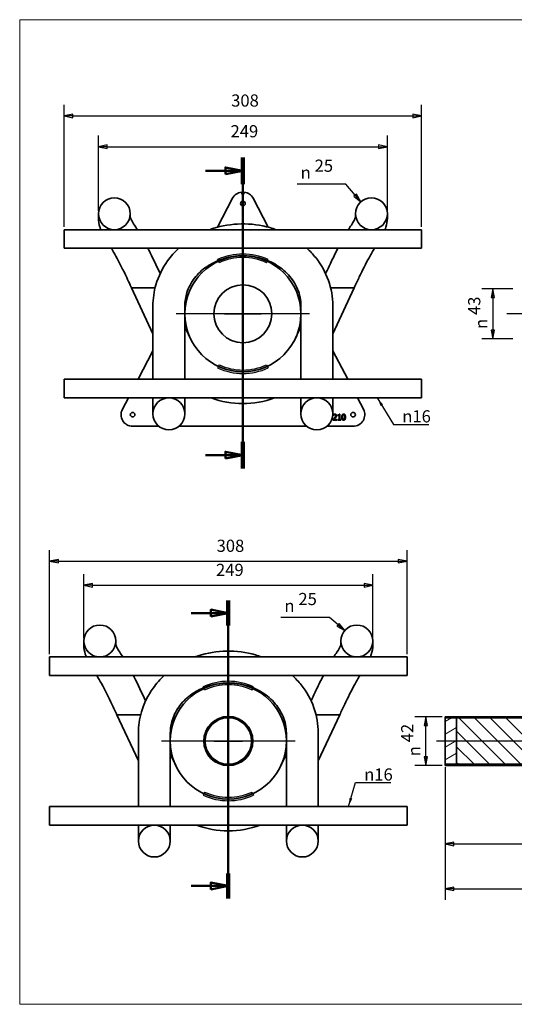
# Model space of a CAD drawing. Units: millimetres. Extents: x 54 to 1239, y 0 to 870.
# Drawn here: x 54 to 480, y 21 to 870 of the extents above; entities that cross this region are included whole.
import ezdxf

# ---------------------------------------------------------------- set-up
doc = ezdxf.new("R2010")
doc.units = ezdxf.units.MM
doc.header["$LTSCALE"] = 3
doc.linetypes.add('AUSGEZOGEN', pattern=[0])
for name, color, linetype, lineweight in [('Bemaßung (ISO)', 7, 'Continuous', 25), ('Mittellinie (ISO)', 7, 'Continuous', 25), ('Mittelpunktmarkierung (ISO)', 7, 'Continuous', 25), ('Schnittlinie (ISO)', 7, 'Continuous', 50), ('Schraffur (ISO)', 7, 'Continuous', 18), ('Sichtbar (ISO)', 7, 'Continuous', 35), ('Skizziergeometrie (ISO)', 7, 'Continuous', 25), ('Standard', 7, 'AUSGEZOGEN', 25), ('Symbol (ISO)', 7, 'Continuous', 25)]:
    doc.layers.add(name, color=color, linetype=linetype, lineweight=lineweight)
doc.styles.add('Notiztext (DIN)', font='isocpeur.ttf')
doc.styles.add('Textstil15', font='AIGDT___.TTF')
doc.dimstyles.new('Standard - Methode 2a (DIN)$7', dxfattribs={"dimscale": 3, "dimtxt": 3.5, "dimasz": 2.5, "dimexe": 3.175, "dimexo": 0.7999999999999999, "dimgap": 0.7999999999999999, "dimtad": 1, "dimtih": 1, "dimtoh": 1, "dimtxsty": 'Notiztext (DIN)', "dimcen": 0.09, "dimdle": 10, "dimclrd": 256, "dimclre": 256, "dimclrt": 256, "dimazin": 2, "dimtfac": 1, "dimtmove": 0, "dimatfit": 3, "dimfxl": 0, "dimtolj": 1, "dimlwd": -1, "dimlwe": -1, "dimarcsym": 0})
pattern_1 = [(59.99997778074501, (0, 0), (-8.248890124152672, 4.762503198912995), [])]

# ---------------------------------------------------------------- blocks, each defined once
blk = doc.blocks.new('Rahmen Rahmen A3 q')
at = {"layer": 'Standard', "color": 7, "linetype": 'AUSGEZOGEN', "lineweight": 13}
for p, q in [((413, 290.0000000000001), (17.99999999999997, 290)), ((17.99999999999994, 290), (17.99999999999997, 6.999999999999993)), ((17.99999999999997, 7), (413, 7.000000000000001))]:
    blk.add_line(p, q, dxfattribs=at)
blk = doc.blocks.new('2DTransSchnitt0')
at = {"layer": 'Schnittlinie (ISO)', "linetype": 'Continuous'}
for p, q in [((82.11047790957502, 250.391213474574), (82.11047790957508, 161.001557845169)), ((71.39966820149402, 246.5543599977362), (77.11047790957502, 246.5543599977362)), ((82.11047790957502, 246.5543599977362), (77.11047790957502, 247.5543599977362)), ((77.11047790957502, 247.5543599977362), (77.11047790957502, 245.5543599977362)), ((77.11047790957502, 246.5543599977362), (82.11047790957502, 246.5543599977362)), ((77.11047790957502, 245.5543599977362), (82.11047790957502, 246.5543599977362)), ((71.39966820149408, 164.8384113220068), (77.11047790957508, 164.8384113220068)), ((82.11047790957508, 164.8384113220068), (77.11047790957508, 165.8384113220068)), ((77.11047790957508, 165.8384113220068), (77.11047790957508, 163.8384113220068)), ((77.11047790957508, 164.8384113220068), (82.11047790957508, 164.8384113220068)), ((77.11047790957508, 163.8384113220068), (82.11047790957508, 164.8384113220068))]:
    blk.add_line(p, q, dxfattribs=at)
at = {"layer": 'Schnittlinie (ISO)', "linetype": 'Continuous', "lineweight": 100}
for p, q in [((82.11047790957502, 250.391213474574), (82.11047790957502, 242.7175065208984)), ((82.11047790957508, 168.6752647988446), (82.11047790957508, 161.001557845169))]:
    blk.add_line(p, q, dxfattribs=at)
at = {"layer": 'Schnittlinie (ISO)', "linetype": 'Continuous', "flags": 128}
for points in [[(77.11047790957501, 245.5543606332818), (82.11047790957502, 246.5543612690647), (77.11047790957501, 247.5543587259332), (77.11047790957501, 245.5543606332818)], [(77.11047790957501, 163.8384112568576), (82.11047790957508, 164.8384118926405), (77.11047790957501, 165.8384125284234), (77.11047790957501, 163.8384112568576)]]:
    blk.add_lwpolyline(points, dxfattribs=at)
at = {"layer": 'Schnittlinie (ISO)'}
for points in [[(77.11047790957501, 245.5543606332818), (82.11047790957502, 246.5543612690647), (77.11047790957501, 247.5543587259332), (77.11047790957501, 245.5543606332818)], [(77.11047790957501, 163.8384112568576), (82.11047790957508, 164.8384118926405), (77.11047790957501, 165.8384125284234), (77.11047790957501, 163.8384112568576)]]:
    blk.add_solid(points, dxfattribs=at)
blk = doc.blocks.new('2DTransSchnitt1')
at = {"layer": 'Schnittlinie (ISO)', "linetype": 'Continuous'}
for p, q in [((77.93079842540578, 123.0661812367096), (77.93079842540575, 37.44161259330602)), ((67.30201400537848, 119.4646456964969), (72.93079842540578, 119.4646456964968)), ((77.93079842540578, 119.4646456964968), (72.93079842540578, 120.4646456964969)), ((72.93079842540578, 120.4646456964969), (72.93079842540578, 118.4646456964969)), ((72.93079842540578, 119.4646456964968), (77.93079842540578, 119.4646456964968)), ((72.93079842540578, 118.4646456964969), (77.93079842540578, 119.4646456964968)), ((67.30201400537844, 41.04314813351874), (72.93079842540575, 41.04314813351873)), ((77.93079842540575, 41.04314813351873), (72.93079842540575, 42.04314813351874)), ((72.93079842540575, 42.04314813351874), (72.93079842540575, 40.04314813351874)), ((72.93079842540575, 41.04314813351873), (77.93079842540575, 41.04314813351873)), ((72.93079842540575, 40.04314813351874), (77.93079842540575, 41.04314813351873))]:
    blk.add_line(p, q, dxfattribs=at)
at = {"layer": 'Schnittlinie (ISO)', "linetype": 'Continuous', "lineweight": 100}
for p, q in [((77.93079842540578, 123.0661812367096), (77.93079842540578, 115.8631101562841)), ((77.93079842540575, 44.64468367373146), (77.93079842540575, 37.44161259330602))]:
    blk.add_line(p, q, dxfattribs=at)
at = {"layer": 'Schnittlinie (ISO)', "linetype": 'Continuous', "flags": 128}
for points in [[(72.93079842540575, 118.4646455485394), (77.93079842540578, 119.4646461843222), (72.93079842540575, 120.4646468201051), (72.93079842540575, 118.4646455485394)], [(72.93079842540575, 40.04314820356868), (77.93079842540575, 41.04314883935156), (72.93079842540575, 42.04314947513444), (72.93079842540575, 40.04314820356868)]]:
    blk.add_lwpolyline(points, dxfattribs=at)
at = {"layer": 'Schnittlinie (ISO)'}
for points in [[(72.93079842540575, 118.4646455485394), (77.93079842540578, 119.4646461843222), (72.93079842540575, 120.4646468201051), (72.93079842540575, 118.4646455485394)], [(72.93079842540575, 40.04314820356868), (77.93079842540575, 41.04314883935156), (72.93079842540575, 42.04314947513444), (72.93079842540575, 40.04314820356868)]]:
    blk.add_solid(points, dxfattribs=at)

msp = doc.modelspace()

# ---------------------------------------------------------------- hatches: boundary and pattern name
at = {"layer": 'Schraffur (ISO)'}
h = msp.add_hatch(color=256, dxfattribs=at)
edge = h.paths.add_edge_path()
edge.add_arc((246.3314337287251, 616.4281014090358), 51.50000000000001, 64.99999999999997, 115)
edge.add_line((224.566593249079, 663.1029524414233), (225.8344480343011, 660.3840290803133))
edge.add_arc((246.3314337287251, 616.4281014090358), 48.5, 65, 115, ccw=False)
edge.add_line((266.828419423149, 660.3840290803133), (268.0962742083711, 663.1029524414233))
h = msp.add_hatch(color=256, dxfattribs=at)
edge = h.paths.add_edge_path()
edge.add_arc((246.3314337287251, 616.4281014090358), 51.50000000000001, 244.9999999999999, 295)
edge.add_line((268.0962742083711, 569.7532503766483), (266.828419423149, 572.4721737377582))
edge.add_arc((246.3314337287251, 616.4281014090358), 48.5, 245, 295, ccw=False)
edge.add_line((225.8344480343011, 572.4721737377582), (224.566593249079, 569.7532503766483))
h = msp.add_hatch(color=256, dxfattribs=at)
edge = h.paths.add_edge_path()
edge.add_line((254.2893809706412, 291.9769318828137), (255.5572357558632, 294.6958552439236))
edge.add_arc((233.7923952762172, 248.0210042115361), 51.50000000000001, 65.00000000000001, 115)
edge.add_line((212.0275547965712, 294.6958552439236), (213.2954095817933, 291.9769318828136))
edge.add_arc((233.7923952762172, 248.0210042115361), 48.5, 65, 115, ccw=False)
h = msp.add_hatch(dxfattribs=at)
h.set_pattern_fill('ANSI31', color=256, scale=76.2, angle=14.999977780745, style=0)
h.set_pattern_definition(pattern_1)
h.paths.add_polyline_path([(900.5689880563913, 268.0210042115361), (900.5689880563913, 269.0210042115361), (420.5689880563913, 269.0210042115361), (420.5689880563913, 268.0210042115361)])
h = msp.add_hatch(dxfattribs=at)
h.set_pattern_fill('ANSI31', color=256, scale=76.2, angle=-14.999977780745, style=0)
h.set_pattern_definition([(30.00002221925499, (0, 0), (-4.762503198912995, 8.248890124152672), [])])
h.paths.add_polyline_path([(420.5689880563993, 268.0210042115362), (420.5689880563993, 228.0210042115362), (430.5689880563993, 228.0210042115362), (430.5689880563993, 268.0210042115362)])
h = msp.add_hatch(dxfattribs=at)
h.set_pattern_fill('ANSI31', color=256, scale=76.2, angle=90.00021045915, style=0)
h.set_pattern_definition([(135.00021045915, (0, 0), (-6.735167351014436, -6.735216830498421), [])])
h.paths.add_polyline_path([(430.5689880564089, 268.0210042115365), (430.5689880564089, 228.0210042115365), (890.5689880564094, 228.0210042115365), (890.5689880564089, 268.0210042115365)])
h = msp.add_hatch(dxfattribs=at)
h.set_pattern_fill('ANSI31', color=256, scale=76.2, angle=14.999977780745, style=0)
h.set_pattern_definition(pattern_1)
h.paths.add_polyline_path([(900.5689880563913, 227.0210042115361), (900.5689880563913, 228.0210042115361), (420.5689880563913, 228.0210042115362), (420.5689880563913, 227.0210042115362)])
h = msp.add_hatch(color=256, dxfattribs=at)
edge = h.paths.add_edge_path()
edge.add_arc((233.7923952762172, 248.0210042115361), 51.50000000000001, 245, 295)
edge.add_line((255.5572357558632, 201.3461531791486), (254.2893809706412, 204.0650765402585))
edge.add_arc((233.7923952762172, 248.0210042115361), 48.49999999999999, 245, 295, ccw=False)
edge.add_line((213.2954095817933, 204.0650765402586), (212.0275547965712, 201.3461531791486))

# ---------------------------------------------------------------- linework, layer by layer
at = {"layer": 'Bemaßung (ISO)'}
for p, q in [((92.33143372872536, 691.3281014090358), (92.33143372872536, 796.4941982988918)), ((400.331433728725, 691.3281014090358), (400.331433728725, 796.4941982988918)), ((99.83143372872536, 788.4691982988918), (92.33143372872536, 786.9691982988918)), ((99.83143372872536, 786.9691982988918), (92.33143372872536, 786.9691982988918)), ((92.33143372872536, 786.9691982988918), (99.83143372872536, 785.4691982988918)), ((99.83143372872536, 785.4691982988918), (99.83143372872536, 788.4691982988918)), ((99.83143372872536, 786.9691982988918), (392.831433728725, 786.9691982988918)), ((400.331433728725, 786.9691982988918), (392.831433728725, 788.4691982988918)), ((392.831433728725, 788.4691982988918), (392.831433728725, 785.4691982988918)), ((392.831433728725, 786.9691982988918), (400.331433728725, 786.9691982988918)), ((392.831433728725, 785.4691982988918), (400.331433728725, 786.9691982988918)), ((121.8314337287253, 705.0781014090359), (121.8314337287253, 770.0172011012439)), ((370.8314337287251, 705.0781014090356), (370.8314337287251, 770.0172011012439)), ((129.3314337287253, 761.992201101244), (121.8314337287253, 760.492201101244)), ((129.3314337287253, 760.492201101244), (121.8314337287253, 760.492201101244)), ((121.8314337287253, 760.492201101244), (129.3314337287253, 758.9922011012438)), ((129.3314337287253, 758.9922011012438), (129.3314337287253, 761.992201101244)), ((129.3314337287253, 760.492201101244), (363.3314337287251, 760.492201101244)), ((370.8314337287251, 760.492201101244), (363.3314337287251, 761.992201101244)), ((363.3314337287251, 761.992201101244), (363.3314337287251, 758.9922011012438)), ((363.3314337287251, 760.492201101244), (370.8314337287251, 760.492201101244)), ((363.3314337287251, 758.9922011012438), (370.8314337287251, 760.492201101244)), ((334.9407681970367, 728.1344008610572), (293.0774484185943, 728.1344008610572)), ((343.1359314150618, 718.7119863163067), (334.9407681970367, 728.1344008610572)), ((344.267735055575, 719.6963747149181), (342.0041277745486, 717.7275979176951)), ((342.0041277745486, 717.7275979176951), (348.0578734081195, 713.0529681137405)), ((343.1359314150618, 718.7119863163067), (348.0578734081195, 713.0529681137405)), ((348.0578734081195, 713.0529681137405), (344.267735055575, 719.6963747149181)), ((479.0338418929256, 637.928101409036), (452.1531650027283, 637.928101409036)), ((461.6781650027282, 637.928101409036), (460.1781650027282, 630.428101409036)), ((461.6781650027282, 630.428101409036), (461.6781650027282, 637.928101409036)), ((463.1781650027283, 630.428101409036), (461.6781650027282, 637.928101409036)), ((460.1781650027282, 630.428101409036), (463.1781650027283, 630.428101409036)), ((461.6781650027282, 630.428101409036), (461.6781650027282, 602.4281014090361)), ((479.0338418929256, 594.9281014090361), (452.1531650027283, 594.9281014090361)), ((460.1781650027282, 602.4281014090361), (461.6781650027282, 594.9281014090361)), ((463.1781650027283, 602.4281014090361), (460.1781650027282, 602.4281014090361)), ((461.6781650027282, 602.4281014090361), (461.6781650027282, 594.9281014090361)), ((461.6781650027282, 594.9281014090361), (463.1781650027283, 602.4281014090361)), ((79.79239527621736, 322.9210042115362), (79.79239527621736, 412.5681552516833)), ((387.7923952762172, 322.9210042115361), (387.7923952762172, 412.5681552516833)), ((87.29239527621736, 404.5431552516833), (79.79239527621736, 403.0431552516833)), ((87.29239527621736, 403.0431552516833), (79.79239527621736, 403.0431552516833)), ((79.79239527621736, 403.0431552516833), (87.29239527621736, 401.5431552516833)), ((87.29239527621736, 401.5431552516833), (87.29239527621736, 404.5431552516833)), ((87.29239527621736, 403.0431552516833), (380.2923952762172, 403.0431552516833)), ((387.7923952762172, 403.0431552516833), (380.2923952762172, 404.5431552516833)), ((380.2923952762172, 404.5431552516833), (380.2923952762172, 401.5431552516833)), ((380.2923952762172, 403.0431552516833), (387.7923952762172, 403.0431552516833)), ((380.2923952762172, 401.5431552516833), (387.7923952762172, 403.0431552516833)), ((109.2923952762173, 336.6710042115362), (109.2923952762173, 391.7960042115359)), ((358.2923952762173, 336.6710042115359), (358.2923952762173, 391.7960042115359)), ((116.7923952762173, 383.771004211536), (109.2923952762173, 382.2710042115359)), ((116.7923952762173, 382.2710042115359), (109.2923952762173, 382.2710042115359)), ((109.2923952762173, 382.2710042115359), (116.7923952762173, 380.7710042115359)), ((116.7923952762173, 380.7710042115359), (116.7923952762173, 383.771004211536)), ((116.7923952762173, 382.2710042115359), (350.7923952762173, 382.2710042115359)), ((358.2923952762173, 382.2710042115359), (350.7923952762173, 383.771004211536)), ((350.7923952762173, 383.771004211536), (350.7923952762173, 380.7710042115359)), ((350.7923952762173, 382.2710042115359), (358.2923952762173, 382.2710042115359)), ((350.7923952762173, 380.7710042115359), (358.2923952762173, 382.2710042115359)), ((320.9724013108622, 354.5019937226619), (279.1090815324198, 354.5019937226619)), ((328.4177077772287, 348.1114143593588), (320.9724013108622, 354.5019937226619)), ((329.3946779053102, 349.2496275945815), (327.4407376491471, 346.973201124136)), ((328.4177077772287, 348.1114143593588), (334.1087739533423, 343.2265637189507)), ((334.1087739533423, 343.2265637189507), (329.3946779053102, 349.2496275945815)), ((327.4407376491471, 346.973201124136), (334.1087739533423, 343.2265637189507)), ((418.1689880563901, 269.021004211536), (394.42054630745, 269.021004211536)), ((403.94554630745, 269.021004211536), (402.4455463074499, 261.521004211536)), ((403.94554630745, 261.521004211536), (403.94554630745, 269.021004211536)), ((405.44554630745, 261.521004211536), (403.94554630745, 269.021004211536)), ((402.4455463074499, 261.521004211536), (405.44554630745, 261.521004211536)), ((403.94554630745, 234.521004211536), (403.94554630745, 261.521004211536)), ((402.4455463074499, 234.521004211536), (403.94554630745, 227.021004211536)), ((405.44554630745, 234.521004211536), (402.4455463074499, 234.521004211536)), ((403.94554630745, 234.521004211536), (403.94554630745, 227.021004211536)), ((403.94554630745, 227.021004211536), (405.44554630745, 234.521004211536)), ((418.1689880563901, 227.021004211536), (394.42054630745, 227.021004211536)), ((420.5689880563993, 225.6210042115362), (420.5689880563993, 149.7091408603571)), ((420.5689880563993, 225.6210042115362), (420.5689880563993, 111.0968532804537)), ((428.0689880563993, 160.7341408603571), (420.5689880563993, 159.2341408603571)), ((428.0689880563993, 159.2341408603571), (420.5689880563993, 159.2341408603571)), ((420.5689880563993, 159.2341408603571), (428.0689880563993, 157.7341408603571)), ((428.0689880563993, 157.7341408603571), (428.0689880563993, 160.7341408603571)), ((428.0689880563993, 159.2341408603571), (683.0689880563992, 159.2341408603571)), ((428.0689880563993, 122.1218532804537), (420.5689880563993, 120.6218532804537)), ((428.0689880563993, 120.6218532804537), (420.5689880563993, 120.6218532804537)), ((420.5689880563993, 120.6218532804537), (428.0689880563993, 119.1218532804537)), ((428.0689880563993, 119.1218532804537), (428.0689880563993, 122.1218532804537)), ((428.0689880563993, 120.6218532804537), (893.0689880563895, 120.6218532804537))]:
    msp.add_line(p, q, dxfattribs=at)
at = {"layer": 'Bemaßung (ISO)', "flags": 128}
for points in [[(99.83143329620361, 788.4692001342773), (92.33143329620361, 786.9692230224609), (99.83143329620361, 785.4691886901855), (99.83143329620361, 788.4692001342773)], [(392.8314399719238, 785.4691886901855), (400.3314399719238, 786.9692230224609), (392.8314399719238, 788.4692001342773), (392.8314399719238, 785.4691886901855)], [(129.3314266204834, 761.9922065734863), (121.8314266204834, 760.4922294616699), (129.3314266204834, 758.9921951293945), (129.3314266204834, 761.9922065734863)], [(363.3314323425293, 758.9921951293945), (370.8314323425293, 760.4922294616699), (363.3314323425293, 761.9922065734863), (363.3314323425293, 758.9921951293945)], [(342.0041370391846, 717.7276039123535), (348.057861328125, 713.052978515625), (344.2677211761475, 719.6963882446289), (342.0041370391846, 717.7276039123535)], [(463.1781578063965, 630.4281234741211), (461.6781520843506, 637.9281234741211), (460.1781749725342, 630.4281234741211), (463.1781578063965, 630.4281234741211)], [(460.1781749725342, 602.428092956543), (461.6781520843506, 594.928092956543), (463.1781578063965, 602.428092956543), (460.1781749725342, 602.428092956543)], [(87.29239225387573, 404.5431518554688), (79.79239225387573, 403.0431461334229), (87.29239225387573, 401.5431690216064), (87.29239225387573, 404.5431518554688)], [(380.2924060821533, 401.5431690216064), (387.7924060821533, 403.0431461334229), (380.2924060821533, 404.5431518554688), (380.2924060821533, 401.5431690216064)], [(116.7923927307129, 383.7710094451904), (109.2923927307129, 382.2710037231445), (116.7923927307129, 380.7709980010986), (116.7923927307129, 383.7710094451904)], [(350.7923984527588, 380.7709980010986), (358.2923984527588, 382.2710037231445), (350.7923984527588, 383.7710094451904), (350.7923984527588, 380.7709980010986)], [(327.4407291412354, 346.9731903076172), (334.108772277832, 343.2265663146973), (329.3946647644043, 349.2496204376221), (327.4407291412354, 346.9731903076172)], [(405.4455471038818, 261.5210151672363), (403.9455413818359, 269.0210151672363), (402.44553565979, 261.5210151672363), (405.4455471038818, 261.5210151672363)], [(402.44553565979, 234.5209980010986), (403.9455413818359, 227.0209980010986), (405.4455471038818, 234.5209980010986), (402.44553565979, 234.5209980010986)], [(428.0690002441406, 160.7341432571411), (420.5690002441406, 159.2341375350952), (428.0690002441406, 157.7341461181641), (428.0690002441406, 160.7341432571411)], [(428.0690002441406, 122.1218490600586), (420.5690002441406, 120.6218576431274), (428.0690002441406, 119.1218519210815), (428.0690002441406, 122.1218490600586)]]:
    msp.add_lwpolyline(points, dxfattribs=at)
at = {"layer": 'Bemaßung (ISO)'}
for points in [[(99.83143329620361, 788.4692001342773), (92.33143329620361, 786.9692230224609), (99.83143329620361, 785.4691886901855), (99.83143329620361, 788.4692001342773)], [(392.8314399719238, 785.4691886901855), (400.3314399719238, 786.9692230224609), (392.8314399719238, 788.4692001342773), (392.8314399719238, 785.4691886901855)], [(129.3314266204834, 761.9922065734863), (121.8314266204834, 760.4922294616699), (129.3314266204834, 758.9921951293945), (129.3314266204834, 761.9922065734863)], [(363.3314323425293, 758.9921951293945), (370.8314323425293, 760.4922294616699), (363.3314323425293, 761.9922065734863), (363.3314323425293, 758.9921951293945)], [(342.0041370391846, 717.7276039123535), (348.057861328125, 713.052978515625), (344.2677211761475, 719.6963882446289), (342.0041370391846, 717.7276039123535)], [(463.1781578063965, 630.4281234741211), (461.6781520843506, 637.9281234741211), (460.1781749725342, 630.4281234741211), (463.1781578063965, 630.4281234741211)], [(460.1781749725342, 602.428092956543), (461.6781520843506, 594.928092956543), (463.1781578063965, 602.428092956543), (460.1781749725342, 602.428092956543)], [(87.29239225387573, 404.5431518554688), (79.79239225387573, 403.0431461334229), (87.29239225387573, 401.5431690216064), (87.29239225387573, 404.5431518554688)], [(380.2924060821533, 401.5431690216064), (387.7924060821533, 403.0431461334229), (380.2924060821533, 404.5431518554688), (380.2924060821533, 401.5431690216064)], [(116.7923927307129, 383.7710094451904), (109.2923927307129, 382.2710037231445), (116.7923927307129, 380.7709980010986), (116.7923927307129, 383.7710094451904)], [(350.7923984527588, 380.7709980010986), (358.2923984527588, 382.2710037231445), (350.7923984527588, 383.7710094451904), (350.7923984527588, 380.7709980010986)], [(327.4407291412354, 346.9731903076172), (334.108772277832, 343.2265663146973), (329.3946647644043, 349.2496204376221), (327.4407291412354, 346.9731903076172)], [(405.4455471038818, 261.5210151672363), (403.9455413818359, 269.0210151672363), (402.44553565979, 261.5210151672363), (405.4455471038818, 261.5210151672363)], [(402.44553565979, 234.5209980010986), (403.9455413818359, 227.0209980010986), (405.4455471038818, 234.5209980010986), (402.44553565979, 234.5209980010986)], [(428.0690002441406, 160.7341432571411), (420.5690002441406, 159.2341375350952), (428.0690002441406, 157.7341461181641), (428.0690002441406, 160.7341432571411)], [(428.0690002441406, 122.1218490600586), (420.5690002441406, 120.6218576431274), (428.0690002441406, 119.1218519210815), (428.0690002441406, 122.1218490600586)]]:
    msp.add_solid(points, dxfattribs=at)
at = {"layer": 'Mittellinie (ISO)', "linetype": 'Continuous'}
for p, q in [((758.9338418929259, 616.428101409036), (473.9338418929257, 616.428101409036)), ((908.0689880563896, 248.0210042115359), (413.0689880563897, 248.021004211536))]:
    msp.add_line(p, q, dxfattribs=at)
at = {"layer": 'Mittelpunktmarkierung (ISO)', "linetype": 'Continuous'}
for p, q in [((246.3314337287251, 673.9281014090359), (246.3314337287251, 558.9281014090358)), ((303.8314337287252, 616.4281014090358), (188.831433728725, 616.4281014090358)), ((233.7923952762172, 305.5210042115361), (233.7923952762172, 190.5210042115361)), ((291.2923952762172, 248.0210042115361), (176.2923952762173, 248.0210042115361))]:
    msp.add_line(p, q, dxfattribs=at)
at = {"layer": 'Sichtbar (ISO)'}
for p, q in [((237.4664539287872, 716.0554260298826), (224.4161857749411, 691.053859671988)), ((246.3314337287251, 718.4281014090359), (244.9755716872593, 721.3357569402154)), ((247.6872957701908, 721.3357569402154), (246.3314337287251, 718.4281014090359)), ((268.246681682509, 691.053859671988), (255.196413528663, 716.0554260298826)), ((121.8314337287253, 702.6781014090355), (121.8314337287253, 698.9713208605957)), ((149.3314337287252, 698.9713208605957), (149.3314337287252, 702.6781014090355)), ((343.331433728725, 702.6781014090358), (343.331433728725, 698.9713208605958)), ((370.8314337287249, 698.9713208605958), (370.831433728725, 702.6781014090358)), ((92.33143372872534, 688.9281014090359), (92.33143372872534, 672.9281014090359)), ((92.33143372872534, 688.9281014090359), (400.331433728725, 688.9281014090359)), ((400.331433728725, 672.9281014090359), (400.331433728725, 688.9281014090359)), ((92.33143372872534, 672.9281014090359), (400.331433728725, 672.9281014090359)), ((225.2005206416901, 661.7434907608683), (224.9518624622827, 662.2767399474487)), ((267.7110049951675, 662.2767399474487), (267.4623468157601, 661.7434907608683)), ((165.4991690863787, 638.9281014090358), (150.3277227006445, 638.9281014090358)), ((168.8314337287251, 599.2467650542079), (150.3277227006445, 638.9281014090358)), ((170.7338870593466, 638.9281014090358), (165.4991690863787, 638.9281014090358)), ((327.1636983710713, 638.9281014090358), (321.9289803981035, 638.9281014090358)), ((342.3351447568056, 638.9281014090358), (323.831433728725, 599.2467650542078)), ((342.3351447568056, 638.9281014090358), (327.1636983710713, 638.9281014090358)), ((168.8314337287251, 564.9862070506399), (168.8314337287251, 623.3764354920276)), ((196.3314337287251, 564.9862070506399), (196.3314337287251, 623.3764354920276)), ((296.3314337287251, 623.3764354920276), (296.3314337287251, 564.9862070506399)), ((323.8314337287251, 623.3764354920276), (323.8314337287251, 564.9862070506399)), ((201.0160443768926, 595.2971883220009), (196.3314337287251, 605.3433682768889)), ((296.331433728725, 605.3433682768888), (291.6468230805575, 595.2971883220009)), ((168.831433728725, 584.5651768045002), (155.9714218464774, 559.9281014090362)), ((336.6914456109728, 559.9281014090362), (323.8314337287251, 584.5651768045003)), ((168.8314337287251, 564.9862070506399), (168.8314337287251, 559.9281014090363)), ((196.3314337287251, 559.9281014090362), (196.3314337287251, 564.9862070506399)), ((296.3314337287251, 564.9862070506399), (296.3314337287251, 559.9281014090363)), ((323.8314337287251, 559.9281014090363), (323.8314337287251, 564.9862070506398)), ((92.33143372872505, 559.9281014090363), (92.33143372872505, 543.9281014090365)), ((400.331433728725, 559.9281014090365), (92.33143372872505, 559.9281014090363)), ((400.331433728725, 543.9281014090365), (400.331433728725, 559.9281014090363)), ((400.331433728725, 543.9281014090365), (92.33143372872505, 543.9281014090365)), ((147.619773494829, 543.9281014090362), (142.4664539287872, 534.0554260298824)), ((168.8314337287251, 543.9281014090363), (168.8314337287251, 530.178101409036)), ((196.3314337287251, 530.178101409036), (196.3314337287251, 543.9281014090363)), ((296.3314337287251, 543.9281014090363), (296.3314337287251, 530.178101409036)), ((323.8314337287251, 530.178101409036), (323.8314337287251, 543.9281014090363)), ((350.196413528663, 534.0554260298825), (345.0430939626212, 543.9281014090363)), ((324.2268956412049, 528.9151356755757), (324.2268956412049, 529.6282637144735)), ((324.2633624159212, 528.9151356755757), (324.2268956412049, 528.9151356755757)), ((328.2666039070072, 528.6841794357052), (328.2666039070072, 529.1420400515887)), ((329.174221411059, 528.6841794357052), (328.2666039070072, 528.6841794357052)), ((329.1742214110591, 525.3332880256567), (329.174221411059, 528.6841794357052)), ((329.2998291906376, 529.8389606350569), (329.8184677643815, 529.8389606350569)), ((329.8184677643815, 529.8389606350569), (329.8184677643816, 525.3332880256567)), ((151.331433728725, 519.4281014090357), (174.0082196289846, 519.4281014090357)), ((191.1546478284655, 519.4281014090357), (301.5082196289844, 519.4281014090357)), ((318.6546478284659, 519.4281014090357), (341.3314337287252, 519.4281014090357)), ((323.2503964515777, 524.8227531796275), (322.7456646703091, 524.8227531796275)), ((323.2503964515777, 526.2232410064274), (323.2503964515777, 524.8227531796275)), ((324.1215471809131, 524.8227531796275), (324.1215471809131, 525.5318293546679)), ((327.205015576375, 524.8227531796275), (324.1215471809131, 524.8227531796275)), ((324.7495860788062, 525.402169711232), (327.205015576375, 525.402169711232)), ((327.205015576375, 525.402169711232), (327.205015576375, 524.8227531796275)), ((328.2666039070072, 525.3332880256567), (329.1742214110591, 525.3332880256567)), ((328.2666039070072, 524.8227531796275), (328.2666039070072, 525.3332880256567)), ((330.7058259491466, 524.8227531796275), (328.2666039070072, 524.8227531796275)), ((329.8184677643816, 525.3332880256567), (330.7058259491466, 525.3332880256567)), ((330.7058259491466, 525.3332880256567), (330.7058259491466, 524.8227531796275)), ((109.2923952762174, 334.2710042115361), (109.2923952762174, 330.5642236630962)), ((136.7923952762174, 330.5642236630962), (136.7923952762174, 334.2710042115361)), ((330.7923952762172, 334.2710042115361), (330.7923952762172, 330.5642236630962)), ((358.2923952762172, 330.5642236630961), (358.2923952762172, 334.2710042115361)), ((79.79239527621736, 320.5210042115363), (79.79239527621736, 304.5210042115362)), ((79.79239527621736, 320.5210042115362), (387.7923952762172, 320.5210042115361)), ((387.7923952762172, 304.5210042115361), (387.7923952762172, 320.5210042115361)), ((79.79239527621736, 304.5210042115362), (387.7923952762172, 304.5210042115361)), ((152.9601306338709, 270.5210042115361), (137.7886842481367, 270.5210042115361)), ((156.2923952762173, 230.8396678567082), (137.7886842481367, 270.5210042115361)), ((158.1948486068388, 270.5210042115361), (152.9601306338709, 270.5210042115361)), ((314.6246599185636, 270.5210042115361), (309.3899419455957, 270.5210042115361)), ((329.7961063042978, 270.5210042115361), (311.2923952762172, 230.8396678567082)), ((329.7961063042978, 270.5210042115361), (314.6246599185636, 270.5210042115361)), ((900.56898805639, 269.0210042115359), (420.5689880563905, 269.021004211536)), ((420.5689880563905, 269.021004211536), (420.5689880563905, 268.021004211536)), ((420.5689880563905, 268.021004211536), (900.56898805639, 268.0210042115359)), ((420.5689880563993, 268.0210042115362), (420.5689880563993, 228.0210042115362)), ((430.5689880563993, 268.0210042115362), (420.5689880563993, 268.0210042115362)), ((430.5689880564001, 268.0210042115361), (430.5689880564001, 228.0210042115362)), ((890.5689880563988, 268.0210042115361), (430.5689880564001, 268.0210042115361)), ((430.5689880563993, 228.0210042115362), (430.5689880563993, 268.0210042115362)), ((156.2923952762173, 196.57910985314), (156.2923952762173, 254.9693382945277)), ((183.7923952762173, 196.57910985314), (183.7923952762173, 254.9693382945277)), ((283.7923952762172, 254.9693382945276), (283.7923952762172, 196.57910985314)), ((311.2923952762172, 254.9693382945276), (311.2923952762172, 196.57910985314)), ((188.4770059243848, 226.8900911245011), (183.7923952762173, 236.9362710793891)), ((283.7923952762172, 236.936271079389), (279.1077846280497, 226.8900911245011)), ((900.56898805639, 228.0210042115359), (420.5689880563905, 228.021004211536)), ((420.5689880563905, 228.021004211536), (420.5689880563905, 227.021004211536)), ((420.5689880563993, 228.0210042115362), (430.5689880563993, 228.0210042115362)), ((420.5689880563905, 227.021004211536), (900.56898805639, 227.0210042115359)), ((430.5689880564001, 228.0210042115362), (890.5689880563988, 228.0210042115362)), ((156.2923952762173, 196.57910985314), (156.2923952762173, 191.5210042115362)), ((183.7923952762173, 191.5210042115362), (183.7923952762173, 196.57910985314)), ((283.7923952762172, 196.57910985314), (283.7923952762172, 191.5210042115362)), ((311.2923952762172, 191.5210042115362), (311.2923952762172, 196.57910985314)), ((79.79239527621726, 191.5210042115363), (79.79239527621726, 175.5210042115363)), ((387.7923952762171, 191.5210042115362), (79.79239527621726, 191.5210042115363)), ((387.7923952762171, 175.5210042115362), (387.7923952762171, 191.5210042115362)), ((387.7923952762171, 175.5210042115362), (79.79239527621726, 175.5210042115363)), ((156.2923952762173, 175.5210042115362), (156.2923952762173, 161.7710042115361)), ((183.7923952762173, 161.7710042115361), (183.7923952762173, 175.5210042115362)), ((283.7923952762172, 175.5210042115362), (283.7923952762172, 161.7710042115361)), ((311.2923952762172, 161.7710042115361), (311.2923952762172, 175.5210042115362))]:
    msp.add_line(p, q, dxfattribs=at)
for centre, radius in [((135.5814337287252, 702.6781014090358), 13.74999999999999), ((246.3314337287251, 711.4281014090359), 2.000000000000003), ((357.0814337287251, 702.6781014090355), 13.74999999999999), ((246.3314337287251, 616.4281014090358), 50.00000000000006), ((246.3314337287251, 616.4281014090358), 25), ((182.5814337287251, 530.1781014090363), 13.75), ((310.0814337287251, 530.1781014090361), 13.75), ((151.331433728725, 529.4281014090358), 2.000000000000003), ((341.3314337287252, 529.4281014090358), 2.000000000000003), ((123.0423952762173, 334.2710042115362), 13.75), ((344.5423952762173, 334.2710042115359), 13.75), ((233.7923952762172, 248.0210042115361), 49.99999999999999), ((233.7923952762172, 248.0210042115361), 21.14999999999999), ((233.7923952762172, 248.0210042115361), 21), ((233.7923952762172, 248.0210042115361), 20), ((233.7923952762172, 248.0210042115361), 20), ((170.0423952762172, 161.7710042115363), 13.75), ((297.5423952762172, 161.7710042115359), 13.75)]:
    msp.add_circle(centre, radius, dxfattribs=at)
for centre, radius, start, end in [((246.3314337287251, 711.4281014090359), 10.00000000000001, 97.79251859018139, 152.4364306728427), ((246.3314337287251, 711.4281014090359), 10.00000000000001, 27.5635693271572, 82.20748140981863), ((246.331433728725, 616.4281014090358), 77.49999999999991, 249.3064587688128, 290.6935412311872), ((151.331433728725, 529.4281014090358), 10, 152.4364306728428, 270), ((341.3314337287252, 529.4281014090358), 10, 270, 27.56356932715717), ((233.7923952762172, 248.0210042115361), 77.49999999999999, 249.3064587688137, 290.6935412311863)]:
    msp.add_arc(centre, radius, start, end, dxfattribs=at)
for points, knots in [([(123.914053528, 688.9281014090358), (123.6006057999244, 689.7461379972967), (123.3177017668214, 690.5630817823214), (122.3250126768347, 693.7876855619271), (121.8314337287252, 696.2776573178991), (121.8314337287252, 698.9713208605958)], [1.730878000504994, 1.730878000504994, 1.730878000504994, 1.730878000504994, 2.111481098898786, 2.111481098898786, 3.233438821221019, 3.233438821221019, 3.233438821221019, 3.233438821221019]), ([(149.3314337287252, 699.5298936158083), (149.3606848765566, 699.4301234171172), (149.4025368779429, 699.2968686060714), (149.6291924335872, 698.6564285573011), (149.9324006741842, 697.9285109404797), (150.9492461768237, 695.9080526040688), (151.775094016491, 694.4867505999183), (152.8089242737025, 692.9579665909514)], [0.7792897632856595, 0.7792897632856595, 0.7792897632856595, 0.7792897632856595, 0.988825287142807, 0.988825287142807, 1.614567599482419, 1.614567599482419, 2.455114627921242, 2.455114627921242, 2.455114627921242, 2.455114627921242]), ([(339.8539431837477, 692.9579665909514), (341.3531233953335, 695.1748902281199), (342.416639045959, 697.1979683627086), (343.1417717040989, 698.9416416447523), (343.2674372192063, 699.3119966876204), (343.3314337287249, 699.5273574373621)], [0, 0, 0, 0, 1.218895909800219, 1.218895909800219, 1.669565671655888, 1.669565671655888, 1.669565671655888, 1.669565671655888]), ([(370.831433728725, 698.9713208605958), (370.831433728725, 696.2014857864043), (370.3111305175191, 693.6476257375663), (369.2968151284218, 690.4251719695392), (369.0345388036285, 689.6767484958694), (368.746685560318, 688.9281014090359)], [0, 0, 0, 0, 1.153684490208041, 1.153684490208041, 1.503428811864407, 1.503428811864407, 1.503428811864407, 1.503428811864407]), ([(275.0116028757716, 688.9281014090359), (273.2372030925957, 689.5705439501771), (271.4382166772285, 690.1527394236518), (261.6462418801987, 692.9563320394002), (253.2907586556016, 694.0513166292303), (236.5920971831379, 693.7822359749058), (228.2501060323684, 692.4087824840602), (219.4374166982349, 689.557407508697), (218.5412483354202, 689.2503306100026), (217.6512645816784, 688.9281014090359)], [1.184826487374588, 1.184826487374588, 1.184826487374588, 1.184826487374588, 1.259879031903074, 1.259879031903074, 1.588879414518381, 1.588879414518381, 1.91912214374594, 1.91912214374594, 1.956766166215206, 1.956766166215206, 1.956766166215206, 1.956766166215206]), ([(150.3277227006445, 638.9281014090357), (149.986505321005, 639.6598444410707), (149.64525452599, 640.3905106368198), (148.2794159135219, 643.3085842912745), (147.2536875363963, 645.485620427962), (143.1239855258524, 654.1437577049933), (139.9800941162311, 660.4811386214848), (135.6009741265464, 668.4913146256429), (134.2832946771762, 670.7910841177334), (132.986904145994, 672.9281014090358)], [0, 0, 0, 0, 0.243041871841651, 0.243041871841651, 0.9729453336375786, 0.9729453336375786, 3.187002353473066, 3.187002353473066, 4.1402846764068, 4.1402846764068, 4.1402846764068, 4.1402846764068]), ([(164.4190512433809, 672.9281014090358), (164.6655286726514, 672.4501957563904), (164.9117584270491, 671.969982857002), (168.4430045804672, 665.0450099240593), (171.7512462615843, 658.0777637451254), (175.0315716970442, 651.0514086021834)], [2.687503637889606, 2.687503637889606, 2.687503637889606, 2.687503637889606, 2.861871787485372, 2.861871787485372, 5.19057882769593, 5.19057882769593, 5.19057882769593, 5.19057882769593]), ([(191.1367308621388, 672.9281014090359), (187.5520848104756, 669.619130883129), (184.3128449623487, 665.9717340544134), (176.9804419619647, 655.7756708183014), (173.5465499932265, 648.79248815288), (169.7057515206345, 635.5779105668529), (168.8314337287251, 629.4778398280638), (168.8314337287251, 623.3764354920276)], [2.373881256525421, 2.373881256525421, 2.373881256525421, 2.373881256525421, 2.571741223257885, 2.571741223257885, 2.888189806284468, 2.888189806284468, 3.141592653589793, 3.141592653589793, 3.141592653589793, 3.141592653589793]), ([(323.8314337287251, 623.3764354920276), (323.8314337287251, 630.7721246233376), (322.5424719020089, 638.1643880201854), (317.5344208313998, 652.2320695943893), (313.7947905977455, 658.895400288072), (306.7698448517888, 667.7094098161881), (304.2474227795196, 670.4160944643265), (301.5261365953114, 672.9281014090359)], [0, 0, 0, 0, 0.3071569396884966, 0.3071569396884966, 0.617505885525194, 0.617505885525194, 0.7677113970643716, 0.7677113970643716, 0.7677113970643716, 0.7677113970643716]), ([(317.6314250141187, 651.0511322448169), (319.224506540072, 654.4643091969245), (320.817268593967, 657.850082948771), (324.3390874814982, 665.1814447448689), (326.2882642573302, 669.133747379735), (328.2448555917492, 672.9281014090359)], [1.333254520958605, 1.333254520958605, 1.333254520958605, 1.333254520958605, 2.460960125009037, 2.460960125009037, 3.839203387415843, 3.839203387415843, 3.839203387415843, 3.839203387415843]), ([(359.6764979842804, 672.9281014090359), (358.1463734476235, 670.4052299597209), (356.5855154428198, 667.654085739395), (352.2770497503096, 659.6502495037687), (349.4678682621244, 653.9823144848652), (345.2367845258038, 645.1298968981415), (343.7842777728376, 642.0357771906556), (342.3351447568056, 638.9281014090358)], [0.7437855257131931, 0.7437855257131931, 0.7437855257131931, 0.7437855257131931, 1.868277602825946, 1.868277602825946, 3.852642098989571, 3.852642098989571, 4.884828680857422, 4.884828680857422, 4.884828680857422, 4.884828680857422]), ([(296.3314337287251, 623.3764354920276), (296.3314337287251, 628.1748930109861), (295.3918399600885, 632.9764394853121), (291.7177507651404, 642.0014684230341), (289.0350624528678, 646.2376348403507), (282.2726569758863, 653.6122781604619), (278.2717584286067, 656.7912675057923), (269.366542856763, 661.8325562701103), (264.4989207766367, 663.7319040345413), (254.353910233113, 666.1053690725155), (249.0865393456559, 666.5987968040124), (238.6538596214861, 666.1525371639478), (233.4912643395215, 665.2175475233016), (223.7580917990168, 662.0344834292471), (219.1941609865779, 659.7799214992056), (211.0622647756785, 654.1862435096633), (207.5168741691425, 650.830469894932), (201.7169918350521, 643.3062897035892), (199.5164781054067, 639.1154596798011), (196.9312104845574, 631.0501308447265), (196.3314337287251, 627.2127522504223), (196.3314337287251, 623.3764354920276)], [0, 0, 0, 0, 0.3479691528878549, 0.3479691528878549, 0.685042632276304, 0.685042632276304, 1.004785556079085, 1.004785556079085, 1.31402005086353, 1.31402005086353, 1.618767190656536, 1.618767190656536, 1.922567698329142, 1.922567698329142, 2.228237701215961, 2.228237701215961, 2.539769411774095, 2.539769411774095, 2.863394943731175, 2.863394943731175, 3.141592653589793, 3.141592653589793, 3.141592653589793, 3.141592653589793]), ([(136.7923952762174, 331.1227964183087), (136.8216464240488, 331.0230262196175), (136.863498425435, 330.8897714085717), (137.0901539810793, 330.2493313598015), (137.3933622216763, 329.5214137429802), (138.4102077243159, 327.5009554065692), (139.2360555639831, 326.0796534024188), (140.2698858211946, 324.5508693934518)], [0.7792897632856919, 0.7792897632856919, 0.7792897632856919, 0.7792897632856919, 0.9888252871428058, 0.9888252871428058, 1.614567599482411, 1.614567599482411, 2.455114627921241, 2.455114627921241, 2.455114627921241, 2.455114627921241]), ([(327.3149047312399, 324.5508693934518), (328.8140849428258, 326.7677930306203), (329.8776005934513, 328.7908711652091), (330.6027332515912, 330.5345444472525), (330.7283987666985, 330.9048994901206), (330.7923952762172, 331.1202602398623)], [0, 0, 0, 0, 1.218895909800248, 1.218895909800248, 1.669565671655835, 1.669565671655835, 1.669565671655835, 1.669565671655835]), ([(111.3750150754921, 320.5210042115361), (111.0615673474167, 321.3390407997964), (110.778663314314, 322.1559845848206), (109.785974224327, 325.3805883644263), (109.2923952762173, 327.8705601203988), (109.2923952762173, 330.5642236630962)], [1.73087800050499, 1.73087800050499, 1.73087800050499, 1.73087800050499, 2.111481098898502, 2.111481098898502, 3.233438821221019, 3.233438821221019, 3.233438821221019, 3.233438821221019]), ([(262.4725644232635, 320.5210042115361), (260.6981646400877, 321.1634467526772), (258.8991782247206, 321.745642226152), (249.1072034276908, 324.5492348419004), (240.7517202030938, 325.6442194317304), (224.0530587306301, 325.3751387774059), (215.7110675798607, 324.0016852865605), (206.8983782457273, 321.1503103111972), (206.0022098829127, 320.8432334125027), (205.1122261291711, 320.5210042115361)], [1.184826487374593, 1.184826487374593, 1.184826487374593, 1.184826487374593, 1.259879031903074, 1.259879031903074, 1.588879414518381, 1.588879414518381, 1.91912214374594, 1.91912214374594, 1.9567661662152, 1.9567661662152, 1.9567661662152, 1.9567661662152]), ([(358.2923952762172, 330.5642236630961), (358.2923952762172, 327.7943885889046), (357.7720920650113, 325.2405285400665), (356.757776675914, 322.0180747720394), (356.4955003511208, 321.2696512983697), (356.2076471078102, 320.5210042115361)], [0, 0, 0, 0, 1.15368449020804, 1.15368449020804, 1.503428811864413, 1.503428811864413, 1.503428811864413, 1.503428811864413]), ([(137.7886842481366, 270.5210042115361), (137.4474668684972, 271.2527472435711), (137.1062160734821, 271.9834134393203), (135.740377461014, 274.9014870937747), (134.7146490838886, 277.0785232304622), (130.5849470733448, 285.7366605074932), (127.4410556637235, 292.0740414239846), (123.0619356740388, 300.0842174281428), (121.7442562246684, 302.3839869202336), (120.4478656934862, 304.5210042115361)], [0, 0, 0, 0, 0.2430418718416422, 0.2430418718416422, 0.9729453336375533, 0.9729453336375533, 3.187002353472994, 3.187002353472994, 4.140284676406795, 4.140284676406795, 4.140284676406795, 4.140284676406795]), ([(151.8800127908732, 304.5210042115361), (152.1264902201447, 304.0430985588886), (152.3727199745435, 303.5628856594981), (155.9039661279616, 296.6379127265549), (159.2122078090775, 289.6706665476233), (162.4925332445364, 282.6443114046837)], [2.687503637889603, 2.687503637889603, 2.687503637889603, 2.687503637889603, 2.861871787486155, 2.861871787486155, 5.190578827695933, 5.190578827695933, 5.190578827695933, 5.190578827695933]), ([(178.5976924096312, 304.5210042115361), (175.0130463579679, 301.2120336856292), (171.7738065098409, 297.5646368569135), (164.4414035094569, 287.3685736208015), (161.0075115407188, 280.38539095538), (157.1667130681267, 267.170813369353), (156.2923952762173, 261.0707426305639), (156.2923952762173, 254.9693382945277)], [2.373881256525419, 2.373881256525419, 2.373881256525419, 2.373881256525419, 2.571741223257885, 2.571741223257885, 2.888189806284468, 2.888189806284468, 3.141592653589794, 3.141592653589794, 3.141592653589794, 3.141592653589794]), ([(283.7923952762172, 254.9693382945277), (283.7923952762172, 259.7677958134863), (282.8528015075807, 264.5693422878122), (279.1787123126326, 273.5943712255342), (276.49602400036, 277.8305376428507), (269.7336185233784, 285.2051809629619), (265.732719976099, 288.3841703082925), (256.8275044042552, 293.4254590726105), (251.9598823241289, 295.3248068370414), (241.8148717806052, 297.6982718750156), (236.5475008931482, 298.1916996065125), (226.1148211689783, 297.7454399664479), (220.9522258870137, 296.8104503258018), (211.219053346509, 293.6273862317473), (206.6551225340702, 291.3728243017057), (198.5232263231707, 285.7791463121634), (194.9778357166347, 282.4233726974322), (189.1779533825442, 274.8991925060893), (186.9774396528989, 270.7083624823013), (184.3921720320496, 262.6430336472266), (183.7923952762173, 258.8056550529225), (183.7923952762173, 254.9693382945277)], [0, 0, 0, 0, 0.3479691528878549, 0.3479691528878549, 0.6850426322763041, 0.6850426322763041, 1.004785556079085, 1.004785556079085, 1.31402005086353, 1.31402005086353, 1.618767190656536, 1.618767190656536, 1.922567698329142, 1.922567698329142, 2.228237701215961, 2.228237701215961, 2.539769411774095, 2.539769411774095, 2.863394943731175, 2.863394943731175, 3.141592653589793, 3.141592653589793, 3.141592653589793, 3.141592653589793]), ([(311.2923952762172, 254.9693382945277), (311.2923952762172, 262.3650274258377), (310.003433449501, 269.7572908226854), (304.9953823788919, 283.8249723968894), (301.2557521452376, 290.4883030905721), (294.230806399281, 299.3023126186882), (291.7083843270117, 302.0089972668267), (288.9870981428033, 304.5210042115361)], [0, 0, 0, 0, 0.3071569396884966, 0.3071569396884966, 0.6175058855251941, 0.6175058855251941, 0.7677113970643745, 0.7677113970643745, 0.7677113970643745, 0.7677113970643745]), ([(305.0923865616109, 282.6440350473171), (306.6854680875643, 286.0572119994249), (308.2782301414593, 289.4429857512715), (311.8000490289906, 296.7743475473695), (313.7492258048225, 300.7266501822353), (315.7058171392414, 304.5210042115361)], [1.333254520958595, 1.333254520958595, 1.333254520958595, 1.333254520958595, 2.460960125009079, 2.460960125009079, 3.839203387415841, 3.839203387415841, 3.839203387415841, 3.839203387415841]), ([(347.1374595317727, 304.5210042115361), (345.6073349951131, 301.9981327622167), (344.0464769903066, 299.2469885418856), (339.7380112977934, 291.2431523062525), (336.9288298096082, 285.5752172873481), (332.6977460732904, 276.7227997006295), (331.2452393203271, 273.6286799931496), (329.7961063042978, 270.5210042115361)], [0.7437855257131982, 0.7437855257131982, 0.7437855257131982, 0.7437855257131982, 1.868277602827893, 1.868277602827893, 3.852642098991601, 3.852642098991601, 4.884828680857406, 4.884828680857406, 4.884828680857406, 4.884828680857406])]:
    msp.add_open_spline(points, degree=3, knots=knots, dxfattribs=at)
for points, degree in [([(152.8089242737025, 692.9579665909514), (153.6860192312041, 691.6609560459217), (154.5584027653376, 690.316126346229), (155.4264776601755, 688.9281014090359)], 3), ([(337.2357676491067, 688.9281014090359), (338.1027761464249, 690.3139641231572), (338.9751978389666, 691.6585155237336), (339.8539431837477, 692.9579665909514)], 3), ([(324.1215471809131, 525.5318293546679), (324.4538000172178, 525.8438228716858), (325.0453721403945, 526.4232394032904), (325.3290026104107, 526.7352329203081)], 2), ([(324.2268956412049, 529.6282637144735), (324.433540697931, 529.7295603109078), (325.1750317838305, 529.9281016399192), (325.5072846201352, 529.9281016399192)], 2), ([(324.7495860788062, 529.1906624178771), (324.6077708437981, 529.1339363238739), (324.3443996930687, 528.9718617695789), (324.2633624159212, 528.9151356755757)], 2), ([(325.4586622538467, 529.3486851083146), (325.2803802441222, 529.3486851083146), (324.9157124969585, 529.2595441034525), (324.7495860788062, 529.1906624178771)], 2), ([(326.0704936963102, 526.6987661455919), (325.754448315435, 526.3543577177151), (324.9805423186765, 525.6169184956728), (324.7495860788062, 525.402169711232)], 2), ([(325.3290026104107, 526.7352329203081), (325.9003154143005, 527.3632718182013), (326.3176573916101, 528.1169184956728), (326.3176573916101, 528.5180530175529)], 2), ([(326.0704936963102, 529.1460919154459), (325.9529896444463, 529.2473885118803), (325.6450479912859, 529.3486851083146), (325.4586622538467, 529.3486851083146)], 2), ([(325.5072846201352, 529.9281016399192), (326.208257067461, 529.9281016399192), (326.998370519649, 529.1866105540197), (326.998370519649, 528.5545197922693)], 2), ([(326.3176573916101, 528.5180530175529), (326.3176573916101, 528.7287499381364), (326.1879977481741, 529.0447953190115), (326.0704936963102, 529.1460919154459)], 2), ([(326.739051232777, 527.5537094194977), (326.6174953170558, 527.3349087711996), (326.2649831614642, 526.9054112023179), (326.0704936963102, 526.6987661455919)], 2), ([(326.998370519649, 528.5545197922693), (326.998370519649, 528.258733730681), (326.8606071484982, 527.7644063400812), (326.739051232777, 527.5537094194977)], 2), ([(328.2666039070072, 529.1420400515887), (328.7811906168937, 529.1420400515887), (329.2674142797786, 529.4337742493195), (329.2998291906376, 529.8389606350569)], 2), ([(331.5405099037657, 527.31870131577), (331.5405099037657, 528.6720238441332), (332.3225196282389, 529.9240497760618), (333.1409961274285, 529.9240497760618)], 2), ([(333.1409961274285, 524.7174047193358), (332.3144159005242, 524.7174047193358), (331.5405099037657, 526.0018455621234), (331.5405099037657, 527.31870131577)], 2), ([(332.3954531776716, 528.8422021261429), (332.2941565812373, 528.5869347031282), (332.2212230318045, 527.8089768425125), (332.2212230318045, 527.31870131577)], 2), ([(332.2212230318045, 527.31870131577), (332.2212230318045, 526.7919590143115), (332.2860528535226, 526.0869347031282), (332.3914013138143, 525.8114079608267)], 2), ([(333.1409961274285, 529.3689444276016), (332.8614175212697, 529.3689444276016), (332.5008016379634, 529.1055732768722), (332.3954531776716, 528.8422021261429)], 2), ([(333.1409961274285, 529.9240497760618), (333.9635244904755, 529.9240497760618), (334.7374304872341, 528.6274533417021), (334.7374304872341, 527.3227531796275)], 2), ([(333.8743834856133, 528.8503058538575), (333.773086889179, 529.1055732768722), (333.4205747335874, 529.3689444276016), (333.1409961274285, 529.3689444276016)], 2), ([(334.7374304872341, 527.3227531796275), (334.7374304872341, 525.9775343789792), (333.9554207627608, 524.7174047193358), (333.1409961274285, 524.7174047193358)], 2), ([(334.0567173591951, 527.3227531796275), (334.0567173591951, 527.837339889514), (333.9756800820476, 528.595038430843), (333.8743834856133, 528.8503058538575)], 2), ([(333.8784353494707, 525.7992523692548), (333.9756800820477, 526.0464160645545), (334.0567173591951, 526.808166469741), (334.0567173591951, 527.3227531796275)], 2), ([(332.3914013138143, 525.8114079608267), (332.4886460463913, 525.5520886739549), (332.8492619296976, 525.272510067796), (333.1409961274285, 525.272510067796)], 2), ([(333.1409961274285, 525.272510067796), (333.41652286973, 525.272510067796), (333.7771387530363, 525.5358812185254), (333.8784353494707, 525.7992523692548)], 2), ([(140.2698858211946, 324.5508693934518), (141.1469807786962, 323.2538588484221), (142.0193643128298, 321.9090291487294), (142.8874392076676, 320.5210042115361)], 3), ([(324.6967291965989, 320.5210042115361), (325.5637376939172, 321.9068669256575), (326.4361593864588, 323.2514183262339), (327.3149047312399, 324.5508693934517)], 3)]:
    msp.add_open_spline(points, degree=degree, dxfattribs=at)
at = {"layer": 'Skizziergeometrie (ISO)'}
for p, q in [((225.8344480343011, 660.3840290803133), (224.566593249079, 663.1029524414233)), ((266.828419423149, 660.3840290803133), (268.0962742083711, 663.1029524414233)), ((230.5998465371871, 616.4281014090358), (262.0630209202631, 616.4281014090358)), ((225.8344480343011, 572.4721737377582), (224.566593249079, 569.7532503766482)), ((266.828419423149, 572.4721737377582), (268.0962742083711, 569.7532503766482)), ((213.2954095817933, 291.9769318828136), (212.0275547965712, 294.6958552439235)), ((254.2893809706412, 291.9769318828137), (255.5572357558632, 294.6958552439236)), ((221.5863012289911, 248.0210042115361), (245.9984893234433, 248.0210042115361)), ((213.2954095817933, 204.0650765402586), (212.0275547965712, 201.3461531791486)), ((254.2893809706412, 204.0650765402586), (255.5572357558632, 201.3461531791486))]:
    msp.add_line(p, q, dxfattribs=at)
for centre, radius, start, end in [((246.3314337287251, 616.4281014090358), 51.50000000000001, 65.00000000000004, 115), ((246.3314337287251, 616.4281014090358), 48.5, 65, 115), ((246.3314337287251, 616.4281014090358), 51.50000000000001, 244.9999999999999, 295), ((246.3314337287251, 616.4281014090358), 48.5, 245, 295), ((233.7923952762172, 248.0210042115361), 51.50000000000001, 65.00000000000001, 115), ((233.7923952762172, 248.0210042115361), 48.5, 65, 115), ((233.7923952762172, 248.0210042115361), 48.5, 245, 295), ((233.7923952762172, 248.0210042115361), 51.50000000000001, 245, 295)]:
    msp.add_arc(centre, radius, start, end, dxfattribs=at)

# ---------------------------------------------------------------- block references
at = {"xscale": 3, "yscale": 3, "zscale": 3}
msp.add_blockref('Rahmen Rahmen A3 q', (0, 0), dxfattribs=at)
at = {"layer": 'Schnittlinie (ISO)', "xscale": 3, "yscale": 3, "zscale": 3}
for name in ['2DTransSchnitt0', '2DTransSchnitt1']:
    msp.add_blockref(name, (0, 0), dxfattribs=at)

# ---------------------------------------------------------------- texts
at = {"layer": 'Bemaßung (ISO)', "char_height": 10.49999982118607, "attachment_point": 7}
for s, insert, style in [('308', (236.2224021742672, 791.7691982988918), 'Notiztext (DIN)'), ('249', (235.6964281390041, 765.2922011012438), 'Notiztext (DIN)'), ('25', (308.1515428011213, 735.5695359901513), 'Notiztext (DIN)'), ('\\fAIGDT|b0|i0|p0;n', (296.0822499565866, 732.9344008610572), 'Textstil15'), ('308', (223.6833637217593, 407.8431552516833), 'Notiztext (DIN)'), ('249', (223.1573896864962, 387.0710042115359), 'Notiztext (DIN)'), ('25', (294.1831759149468, 361.937128851756), 'Notiztext (DIN)'), ('\\fAIGDT|b0|i0|p0;n', (282.1138830704121, 359.3019937226619), 'Textstil15')]:
    msp.add_mtext(s, dxfattribs=dict(at, insert=insert, style=style))
at = {"layer": 'Bemaßung (ISO)', "char_height": 10.49999982118607, "attachment_point": 7, "rotation": 90}
for s, insert, style in [('43', (454.2430298736342, 615.348620108923), 'Notiztext (DIN)'), ('\\fAIGDT|b0|i0|p0;n', (456.8781650027283, 603.2793272643883), 'Textstil15'), ('42', (396.5104111783559, 246.941522911423), 'Notiztext (DIN)'), ('\\fAIGDT|b0|i0|p0;n', (399.14554630745, 234.8722300668882), 'Textstil15')]:
    msp.add_mtext(s, dxfattribs=dict(at, insert=insert, style=style))
at = {"layer": 'Symbol (ISO)', "char_height": 10.49999982118607, "width": 24.3610480427742, "attachment_point": 7, "style": 'Notiztext (DIN)'}
for insert in [(383.6972547521395, 522.749530633934), (350.8558053419903, 213.9303493241373)]:
    msp.add_mtext('\\fAIGDT|b0|i0;{\\H10.5000;n}\\fISOCPEUR|b0|i0;{\\H10.5000;16}', dxfattribs=dict(at, insert=insert))

# ---------------------------------------------------------------- leaders
at = {"layer": 'Symbol (ISO)', "annotation_type": 0, "has_hookline": 1, "hookline_direction": 0, "text_width": 22.89165506127756}
for points in [[(362.1696219188402, 543.9281014090365), (376.1972547521395, 520.9995306637363), (383.6972547521395, 520.9995306637363)], [(337.3604319382998, 191.5210042115362), (343.3558053419903, 212.1803493539396), (350.8558053419903, 212.1803493539396)]]:
    msp.add_leader(points, dimstyle='Standard - Methode 2a (DIN)$7', override={"dimgap": 0, "dimtad": 1}, dxfattribs=at)

doc.saveas('drawing.dxf')
